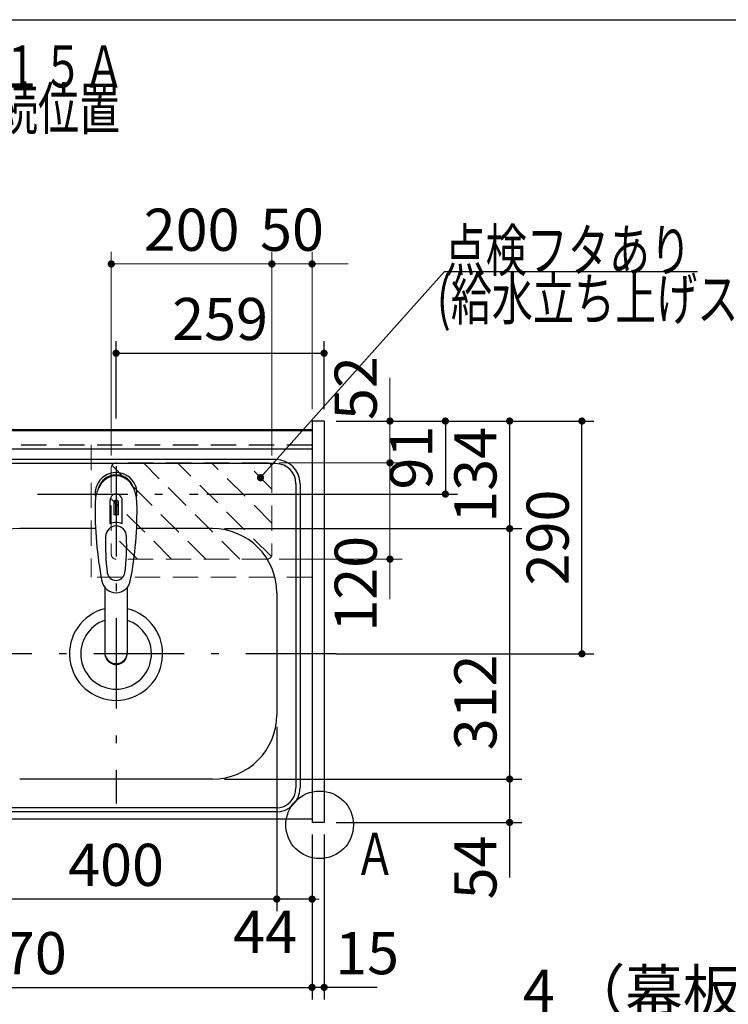
# Model space of a CAD drawing. Units: millimetres. Extents: x 210 to 6060, y -676 to 4222.
# Drawn here: x 1711 to 2593, y 2996 to 4222 of the extents above; entities that cross this region are included whole.
import ezdxf

# ---------------------------------------------------------------- set-up
doc = ezdxf.new("R2010")
doc.units = ezdxf.units.MM
doc.header["$LTSCALE"] = 3.75
doc.linetypes.add('DASHDOT', pattern=[50.5, 30, -9, 2.5, -9])
doc.linetypes.add('HIDDEN', pattern=[12.6, 8.4, -4.2])
for name, color, linetype, lineweight in [('1', 7, 'Continuous', 9), ('10', 3, 'Continuous', 9), ('128', 7, 'Continuous', 9), ('7', 4, 'Continuous', 9)]:
    doc.layers.add(name, color=color, linetype=linetype, lineweight=lineweight)
for name, color, linetype, lineweight, true_color in [('2', 136, 'Continuous', 9, 0x008080), ('3', 216, 'Continuous', 9, 0x800080), ('4', 56, 'Continuous', 9, 0x808000), ('5', 96, 'Continuous', 9, 0x008000), ('6', 16, 'Continuous', 9, 0x800000)]:
    doc.layers.add(name, color=color, linetype=linetype, lineweight=lineweight, true_color=true_color)
doc.styles.get("Standard").update_dxf_attribs({"font": 'txt', "bigfont": 'bigfont'})
doc.styles.add('ＭＳ ゴシック', font='txt')
doc.dimstyles.get("Standard").update_dxf_attribs({"dimtxt": 0.18, "dimasz": 0.18, "dimexe": 0.18, "dimexo": 0.0625, "dimgap": 0.09, "dimtad": 0, "dimtih": 1, "dimtoh": 1, "dimdec": 4, "dimzin": 0, "dimdsep": 46, "dimtxsty": 'Standard', "dimcen": 0.09, "dimadec": 0, "dimazin": 0, "dimtfac": 1, "dimtdec": 4, "dimtofl": 0, "dimtmove": 0, "dimatfit": 3, "dimfxl": 1, "dimtolj": 1, "dimtzin": 0, "dimarcsym": 0})

# ---------------------------------------------------------------- blocks, each defined once
blk = doc.blocks.new('_DOT')
at = {"color": 0}
blk.add_line((-0.5, 0), (-1, 0), dxfattribs=at)
at = {"color": 0, "const_width": 0.5}
blk.add_lwpolyline([(-0.25, 0, 1), (0.25, 0, 1)], format="xyb", close=True, dxfattribs=at)
blk = doc.blocks.new('Dim1')
at = {"layer": '2', "color": 136, "linetype": 'Continuous', "lineweight": 30, "true_color": 0x008080}
for p, q in [((2190, 2659.5), (2190, 2746.2)), ((2090, 2677.5), (2205, 2677.5)), ((2090, 2659.5), (2205, 2659.5))]:
    blk.add_line(p, q, dxfattribs=at)
at = {"layer": '2', "color": 136, "linetype": 'Continuous', "lineweight": 30, "true_color": 0x008080, "xscale": 9, "yscale": 9, "zscale": 9}
for p, rotation in [((2190, 2677.5), 269.9999999999996), ((2190, 2659.5), 89.99999999999939)]:
    blk.add_blockref('_DOT', p, dxfattribs=dict(at, rotation=rotation))
at = {"layer": '2', "color": 136, "linetype": 'Continuous', "lineweight": 9, "true_color": 0x008080, "insert": (2190, 2693.8), "char_height": 52.5, "width": 387.5, "attachment_point": 7, "rotation": 90, "style": 'ＭＳ ゴシック'}
blk.add_mtext('18', dxfattribs=at)
blk = doc.blocks.new('Dim19')
at = {"layer": '1', "color": 7, "linetype": 'Continuous', "lineweight": 30}
for p, q in [((1631, 3341.5), (1631, 3112)), ((2031, 3341.5), (2031, 3112)), ((2031, 3127), (1631, 3127))]:
    blk.add_line(p, q, dxfattribs=at)
at = {"layer": '1', "color": 7, "linetype": 'Continuous', "lineweight": 30, "xscale": 9, "yscale": 9, "zscale": 9}
for p, rotation in [((1631, 3127), 179.9999999999997), ((2031, 3127), 359.9999999999998)]:
    blk.add_blockref('_DOT', p, dxfattribs=dict(at, rotation=rotation))
at = {"layer": '1', "color": 7, "linetype": 'Continuous', "lineweight": 9, "insert": (1831, 3127), "char_height": 52.5, "width": 675, "attachment_point": 8, "style": 'ＭＳ ゴシック'}
blk.add_mtext('400', dxfattribs=at)
blk = doc.blocks.new('Dim20')
at = {"layer": '1', "color": 7, "linetype": 'Continuous', "lineweight": 30}
for p, q in [((1205, 3207.5), (1205, 3002)), ((2075, 3207.5), (2075, 3002)), ((1205, 3017), (2075, 3017))]:
    blk.add_line(p, q, dxfattribs=at)
at = {"layer": '1', "color": 7, "linetype": 'Continuous', "lineweight": 30, "xscale": 9, "yscale": 9, "zscale": 9}
for p, rotation in [((1205, 3017), 179.9999999999997), ((2075, 3017), 359.9999999999998)]:
    blk.add_blockref('_DOT', p, dxfattribs=dict(at, rotation=rotation))
at = {"layer": '1', "color": 7, "linetype": 'Continuous', "lineweight": 9, "insert": (1710, 3017), "char_height": 52.5, "width": 675, "attachment_point": 8, "style": 'ＭＳ ゴシック'}
blk.add_mtext('870', dxfattribs=at)
blk = doc.blocks.new('Dim29')
at = {"layer": '1', "color": 7, "linetype": 'Continuous', "lineweight": 30}
for p, q in [((2031, 3341.5), (2031, 3112)), ((2075, 3207.5), (2075, 3112)), ((2075, 3127), (2003.8, 3127))]:
    blk.add_line(p, q, dxfattribs=at)
at = {"layer": '1', "color": 7, "linetype": 'Continuous', "lineweight": 30, "xscale": 9, "yscale": 9, "zscale": 9}
for p, rotation in [((2031, 3127), 359.9999999999997), ((2075, 3127), 179.9999999999995)]:
    blk.add_blockref('_DOT', p, dxfattribs=dict(at, rotation=rotation))
at = {"layer": '1', "color": 7, "linetype": 'Continuous', "lineweight": 9, "insert": (2056.2, 3112.5), "char_height": 52.5, "width": 437.5, "attachment_point": 3, "style": 'ＭＳ ゴシック'}
blk.add_mtext('44', dxfattribs=at)
blk = doc.blocks.new('Dim30')
at = {"layer": '1', "color": 7, "linetype": 'Continuous', "lineweight": 30}
for p, q in [((2075, 3207.5), (2075, 3002)), ((2090, 3207.5), (2090, 3002)), ((2156.2, 3017), (2075, 3017))]:
    blk.add_line(p, q, dxfattribs=at)
at = {"layer": '1', "color": 7, "linetype": 'Continuous', "lineweight": 30, "xscale": 9, "yscale": 9, "zscale": 9}
for p, rotation in [((2075, 3017), 359.9999999999997), ((2090, 3017), 179.9999999999995)]:
    blk.add_blockref('_DOT', p, dxfattribs=dict(at, rotation=rotation))
at = {"layer": '1', "color": 7, "linetype": 'Continuous', "lineweight": 9, "insert": (2103.8, 3017), "char_height": 52.5, "width": 387.5, "attachment_point": 7, "style": 'ＭＳ ゴシック'}
blk.add_mtext('15', dxfattribs=at)
blk = doc.blocks.new('Dim40')
at = {"layer": '10', "color": 3, "linetype": 'Continuous', "lineweight": 30}
for p, q in [((2990, 2719.1), (2990, 2985)), ((2994, 2692.5), (2994, 2985)), ((2994, 2970), (2493.8, 2970))]:
    blk.add_line(p, q, dxfattribs=at)
at = {"layer": '10', "color": 3, "linetype": 'Continuous', "lineweight": 30, "xscale": 9, "yscale": 9, "zscale": 9}
for p, rotation in [((2994, 2970), 359.9999999999997), ((2990, 2970), 179.9999999999998)]:
    blk.add_blockref('_DOT', p, dxfattribs=dict(at, rotation=rotation))
at = {"layer": '10', "color": 3, "linetype": 'Continuous', "lineweight": 9, "insert": (2966.3, 2970), "char_height": 52.5, "width": 2589.375, "attachment_point": 9, "style": 'ＭＳ ゴシック'}
blk.add_mtext('4 （幕板チリ寸法）', dxfattribs=at)
blk = doc.blocks.new('G15')
at = {"layer": '7', "color": 4, "linetype": 'HIDDEN', "lineweight": 9}
for p, q in [((1985, 3550.5), (1865, 3670.5)), ((2024.3, 3553.6), (1907.4, 3670.5)), ((2025, 3595.4), (1949.9, 3670.5)), ((2025, 3637.8), (1992.3, 3670.5)), ((1942.6, 3550.5), (1825.7, 3667.4)), ((1900.1, 3550.5), (1825, 3625.6)), ((1857.7, 3550.5), (1825, 3583.2))]:
    blk.add_line(p, q, dxfattribs=at)
blk = doc.blocks.new('Dim41')
at = {"layer": '7', "color": 4, "linetype": 'Continuous', "lineweight": 9}
for p, q in [((2172, 3776.2), (2172, 3670.5)), ((2105, 3722.5), (2187, 3722.5)), ((2130.8, 3670.5), (2187, 3670.5))]:
    blk.add_line(p, q, dxfattribs=at)
at = {"layer": '7', "color": 4, "linetype": 'Continuous', "lineweight": 9, "xscale": 9, "yscale": 9, "zscale": 9}
for p, rotation in [((2172, 3722.5), 269.9999999999998), ((2172, 3670.5), 89.99999999999949)]:
    blk.add_blockref('_DOT', p, dxfattribs=dict(at, rotation=rotation))
at = {"layer": '7', "color": 4, "linetype": 'Continuous', "lineweight": 9, "insert": (2172, 3723.8), "char_height": 52.5, "width": 425, "attachment_point": 7, "rotation": 90, "style": 'ＭＳ ゴシック'}
blk.add_mtext('52', dxfattribs=at)
blk = doc.blocks.new('Dim42')
at = {"layer": '7', "color": 4, "linetype": 'Continuous', "lineweight": 9}
for p, q in [((2034, 3670.5), (2187, 3670.5)), ((2172, 3670.5), (2172, 3500.6)), ((2034, 3550.5), (2187, 3550.5))]:
    blk.add_line(p, q, dxfattribs=at)
at = {"layer": '7', "color": 4, "linetype": 'Continuous', "lineweight": 9, "xscale": 9, "yscale": 9, "zscale": 9}
for p, rotation in [((2172, 3670.5), 89.99999999999959), ((2172, 3550.5), 269.9999999999998)]:
    blk.add_blockref('_DOT', p, dxfattribs=dict(at, rotation=rotation))
at = {"layer": '7', "color": 4, "linetype": 'Continuous', "lineweight": 9, "insert": (2172, 3579.4), "char_height": 52.5, "width": 637.5, "attachment_point": 9, "rotation": 90, "style": 'ＭＳ ゴシック'}
blk.add_mtext('120', dxfattribs=at)
blk = doc.blocks.new('Dim43')
at = {"layer": '1', "color": 7, "linetype": 'Continuous', "lineweight": 30}
for p, q in [((2105, 3722.5), (2336, 3722.5)), ((2321, 3722.5), (2321, 3588.5)), ((1966, 3588.5), (2336, 3588.5))]:
    blk.add_line(p, q, dxfattribs=at)
at = {"layer": '1', "color": 7, "linetype": 'Continuous', "lineweight": 30, "xscale": 9, "yscale": 9, "zscale": 9}
for p, rotation in [((2321, 3722.5), 89.99999999999973), ((2321, 3588.5), 269.9999999999996)]:
    blk.add_blockref('_DOT', p, dxfattribs=dict(at, rotation=rotation))
at = {"layer": '1', "color": 7, "linetype": 'Continuous', "lineweight": 9, "insert": (2321, 3655.5), "char_height": 52.5, "width": 650, "attachment_point": 8, "rotation": 90, "style": 'ＭＳ ゴシック'}
blk.add_mtext('134', dxfattribs=at)
blk = doc.blocks.new('Dim44')
at = {"layer": '1', "color": 7, "linetype": 'Continuous', "lineweight": 30}
for p, q in [((2105, 3722.5), (2426, 3722.5)), ((2411, 3432.5), (2411, 3722.5)), ((2105, 3432.5), (2426, 3432.5))]:
    blk.add_line(p, q, dxfattribs=at)
at = {"layer": '1', "color": 7, "linetype": 'Continuous', "lineweight": 30, "xscale": 9, "yscale": 9, "zscale": 9}
for p, rotation in [((2411, 3722.5), 89.99999999999973), ((2411, 3432.5), 269.9999999999996)]:
    blk.add_blockref('_DOT', p, dxfattribs=dict(at, rotation=rotation))
at = {"layer": '1', "color": 7, "linetype": 'Continuous', "lineweight": 9, "insert": (2411, 3577.5), "char_height": 52.5, "width": 675, "attachment_point": 8, "rotation": 90, "style": 'ＭＳ ゴシック'}
blk.add_mtext('290', dxfattribs=at)
blk = doc.blocks.new('Dim45')
at = {"layer": '1', "color": 7, "linetype": 'Continuous', "lineweight": 30}
for p, q in [((1966, 3588.5), (2336, 3588.5)), ((2321, 3588.5), (2321, 3276.5)), ((1966, 3276.5), (2336, 3276.5))]:
    blk.add_line(p, q, dxfattribs=at)
at = {"layer": '1', "color": 7, "linetype": 'Continuous', "lineweight": 30, "xscale": 9, "yscale": 9, "zscale": 9}
for p, rotation in [((2321, 3588.5), 89.99999999999973), ((2321, 3276.5), 269.9999999999996)]:
    blk.add_blockref('_DOT', p, dxfattribs=dict(at, rotation=rotation))
at = {"layer": '1', "color": 7, "linetype": 'Continuous', "lineweight": 9, "insert": (2321, 3372), "char_height": 52.5, "width": 675, "attachment_point": 8, "rotation": 90, "style": 'ＭＳ ゴシック'}
blk.add_mtext('312', dxfattribs=at)
blk = doc.blocks.new('Dim46')
at = {"layer": '1', "color": 7, "linetype": 'Continuous', "lineweight": 30}
for p, q in [((1966, 3276.5), (2336, 3276.5)), ((2321, 3276.5), (2321, 3153.8)), ((2105, 3222.5), (2336, 3222.5))]:
    blk.add_line(p, q, dxfattribs=at)
at = {"layer": '1', "color": 7, "linetype": 'Continuous', "lineweight": 30, "xscale": 9, "yscale": 9, "zscale": 9}
for p, rotation in [((2321, 3276.5), 89.99999999999991), ((2321, 3222.5), 269.9999999999998)]:
    blk.add_blockref('_DOT', p, dxfattribs=dict(at, rotation=rotation))
at = {"layer": '1', "color": 7, "linetype": 'Continuous', "lineweight": 9, "insert": (2321, 3206.2), "char_height": 52.5, "width": 437.5, "attachment_point": 9, "rotation": 90, "style": 'ＭＳ ゴシック'}
blk.add_mtext('54', dxfattribs=at)
blk = doc.blocks.new('Dim47')
at = {"layer": '5', "color": 96, "linetype": 'Continuous', "lineweight": 30, "true_color": 0x008000}
for p, q in [((2105, 3722.5), (2256, 3722.5)), ((2241, 3722.5), (2241, 3631.5)), ((1944, 3631.5), (2256, 3631.5))]:
    blk.add_line(p, q, dxfattribs=at)
at = {"layer": '5', "color": 96, "linetype": 'Continuous', "lineweight": 30, "true_color": 0x008000, "xscale": 9, "yscale": 9, "zscale": 9}
for p, rotation in [((2241, 3722.5), 89.99999999999991), ((2241, 3631.5), 269.9999999999998)]:
    blk.add_blockref('_DOT', p, dxfattribs=dict(at, rotation=rotation))
at = {"layer": '5', "color": 96, "linetype": 'Continuous', "lineweight": 9, "true_color": 0x008000, "insert": (2241, 3677), "char_height": 52.5, "width": 350, "attachment_point": 8, "rotation": 90, "style": 'ＭＳ ゴシック'}
blk.add_mtext('91', dxfattribs=at)
blk = doc.blocks.new('Dim53')
at = {"layer": '4', "color": 56, "linetype": 'Continuous', "lineweight": 30, "true_color": 0x808000}
for p, q in [((1445, 3744.4), (1445, 3822)), ((1605, 3744), (1605, 3822)), ((1605, 3807), (1445, 3807))]:
    blk.add_line(p, q, dxfattribs=at)
at = {"layer": '4', "color": 56, "linetype": 'Continuous', "lineweight": 30, "true_color": 0x808000, "xscale": 9, "yscale": 9, "zscale": 9}
for p, rotation in [((1445, 3807), 179.9999999999998), ((1605, 3807), 359.9999999999997)]:
    blk.add_blockref('_DOT', p, dxfattribs=dict(at, rotation=rotation))
at = {"layer": '4', "color": 56, "linetype": 'Continuous', "lineweight": 9, "true_color": 0x808000, "insert": (1525, 3807), "char_height": 52.5, "width": 637.5, "attachment_point": 8, "style": 'ＭＳ ゴシック'}
blk.add_mtext('160', dxfattribs=at)
blk = doc.blocks.new('Dim54')
at = {"layer": '5', "color": 96, "linetype": 'Continuous', "lineweight": 30, "true_color": 0x008000}
for p, q in [((1831, 3725.5), (1831, 3822)), ((2090, 3737.5), (2090, 3822)), ((1831, 3807), (2090, 3807))]:
    blk.add_line(p, q, dxfattribs=at)
at = {"layer": '5', "color": 96, "linetype": 'Continuous', "lineweight": 30, "true_color": 0x008000, "xscale": 9, "yscale": 9, "zscale": 9}
for p, rotation in [((1831, 3807), 179.9999999999997), ((2090, 3807), 359.9999999999998)]:
    blk.add_blockref('_DOT', p, dxfattribs=dict(at, rotation=rotation))
at = {"layer": '5', "color": 96, "linetype": 'Continuous', "lineweight": 9, "true_color": 0x008000, "insert": (1960.5, 3807), "char_height": 52.5, "width": 662.5, "attachment_point": 8, "style": 'ＭＳ ゴシック'}
blk.add_mtext('259', dxfattribs=at)
blk = doc.blocks.new('Dim55')
at = {"layer": '7', "color": 4, "linetype": 'Continuous', "lineweight": 9}
for p, q in [((2025, 3679.5), (2025, 3933.2)), ((2075, 3737.5), (2075, 3933.2)), ((2120, 3918.2), (1980, 3918.2))]:
    blk.add_line(p, q, dxfattribs=at)
at = {"layer": '7', "color": 4, "linetype": 'Continuous', "lineweight": 9, "xscale": 9, "yscale": 9, "zscale": 9}
for p, rotation in [((2025, 3918.2), 359.9999999999996), ((2075, 3918.2), 179.9999999999998)]:
    blk.add_blockref('_DOT', p, dxfattribs=dict(at, rotation=rotation))
at = {"layer": '7', "color": 4, "linetype": 'Continuous', "lineweight": 9, "insert": (2050, 3918.2), "char_height": 52.5, "width": 425, "attachment_point": 8, "style": 'ＭＳ ゴシック'}
blk.add_mtext('50', dxfattribs=at)
blk = doc.blocks.new('Dim56')
at = {"layer": '7', "color": 4, "linetype": 'Continuous', "lineweight": 9}
for p, q in [((1825, 3679.5), (1825, 3933.2)), ((2025, 3679.5), (2025, 3933.2)), ((2025, 3918.2), (1825, 3918.2))]:
    blk.add_line(p, q, dxfattribs=at)
at = {"layer": '7', "color": 4, "linetype": 'Continuous', "lineweight": 9, "xscale": 9, "yscale": 9, "zscale": 9}
for p, rotation in [((1825, 3918.2), 179.9999999999998), ((2025, 3918.2), 359.9999999999997)]:
    blk.add_blockref('_DOT', p, dxfattribs=dict(at, rotation=rotation))
at = {"layer": '7', "color": 4, "linetype": 'Continuous', "lineweight": 9, "insert": (1925, 3918.2), "char_height": 52.5, "width": 675, "attachment_point": 8, "style": 'ＭＳ ゴシック'}
blk.add_mtext('200', dxfattribs=at)
blk = doc.blocks.new('Dim69')
at = {"layer": '3', "color": 216, "linetype": 'Continuous', "lineweight": 30, "true_color": 0x800080}
for p, q in [((1600, 3327.6), (1600, 3112)), ((1280, 3309.6), (1280, 3112)), ((1280, 3127), (1600, 3127))]:
    blk.add_line(p, q, dxfattribs=at)
at = {"layer": '3', "color": 216, "linetype": 'Continuous', "lineweight": 30, "true_color": 0x800080, "xscale": 9, "yscale": 9, "zscale": 9}
for p, rotation in [((1280, 3127), 179.9999999999998), ((1600, 3127), 359.9999999999997)]:
    blk.add_blockref('_DOT', p, dxfattribs=dict(at, rotation=rotation))
at = {"layer": '3', "color": 216, "linetype": 'Continuous', "lineweight": 9, "true_color": 0x800080, "insert": (1440, 3127), "char_height": 52.5, "width": 675, "attachment_point": 8, "style": 'ＭＳ ゴシック'}
blk.add_mtext('320', dxfattribs=at)
blk = doc.blocks.new('Dim71')
at = {"layer": '3', "color": 216, "linetype": 'Continuous', "lineweight": 30, "true_color": 0x800080}
for p, q in [((1631, 3140.9), (1631, 3112)), ((1600, 3137.9), (1600, 3112)), ((1600, 3127), (1631, 3127))]:
    blk.add_line(p, q, dxfattribs=at)
at = {"layer": '3', "color": 216, "linetype": 'Continuous', "lineweight": 30, "true_color": 0x800080, "xscale": 9, "yscale": 9, "zscale": 9}
for p, rotation in [((1600, 3127), 359.9999999999997), ((1631, 3127), 179.9999999999995)]:
    blk.add_blockref('_DOT', p, dxfattribs=dict(at, rotation=rotation))
at = {"layer": '3', "color": 216, "linetype": 'Continuous', "lineweight": 9, "true_color": 0x800080, "insert": (1610.5, 3112.5), "char_height": 52.5, "width": 350, "attachment_point": 2, "style": 'ＭＳ ゴシック'}
blk.add_mtext('31', dxfattribs=at)

msp = doc.modelspace()

# ---------------------------------------------------------------- linework, layer by layer
at = {"layer": '1', "color": 7, "linetype": 'Continuous', "lineweight": 30}
for p, q in [((210, 4222.5), (6060, 4222.5)), ((2075, 3722.5), (2075, 3222.5)), ((2090, 3722.5), (2075, 3722.5)), ((2090, 3722.5), (2090, 3222.5)), ((2075, 3711.5), (1205, 3711.5)), ((2075, 3710.5), (1205, 3710.5)), ((2075, 3226.5), (1205, 3226.5)), ((2090, 3222.5), (2075, 3222.5))]:
    msp.add_line(p, q, dxfattribs=at)
at = {"layer": '1', "color": 7, "linetype": 'HIDDEN', "lineweight": 30}
msp.add_line((2075, 3692.5), (1205, 3692.5), dxfattribs=at)
at = {"layer": '1', "color": 7, "linetype": 'Continuous', "lineweight": 30}
msp.add_circle((2084.458, 3219.5), 42.134, dxfattribs=at)
at = {"layer": '128', "color": 7, "linetype": 'Continuous', "lineweight": 30}
for p, q in [((1823.45, 3594.66), (1823.45, 3623.364)), ((1828, 3620.69), (1828, 3605.536)), ((1830.5, 3605.681), (1830.5, 3623.981)), ((1831.5, 3623.981), (1831.5, 3605.681)), ((1834, 3605.536), (1834, 3620.69)), ((1838.55, 3594.66), (1838.55, 3623.364)), ((1816.998, 3515.312), (1817, 3433.37)), ((1844.998, 3515.308), (1844.999, 3433.37))]:
    msp.add_line(p, q, dxfattribs=at)
for centre, radius, start, end in [((1831, 3632.386), 26, 348.678925, 191.321075), ((1831, 3632.386), 23, 14.251786, 165.748214), ((1831, 3623.943), 7.572, 355.615258, 184.384742), ((2264.895, 3610.822), 460, 178.776611, 190.986702), ((1831, 3621.006), 3.017, 99.540746, 186.015411), ((1831, 3621.006), 3.017, 353.984589, 80.459254), ((1397.105, 3610.822), 460, 349.013298, 1.223389), ((1831, 3577.431), 18.81, 66.336013, 113.663987), ((1831, 3575.443), 30.243, 90.947314, 95.692987), ((1831, 3575.443), 30.243, 84.307013, 89.052686), ((2067.774, 3567.468), 250, 177.52217, 187.819435), ((1594.226, 3567.468), 250, 352.180565, 2.47783), ((1831, 3534.939), 11.002, 187.749272, 352.250728), ((1831, 3526.648), 18.016, 191.182254, 348.817746)]:
    msp.add_arc(centre, radius, start, end, dxfattribs=at)
for centre, major_axis, ratio, start_param, end_param in [((1831, 3620.643), (0, -33.818), 0.76883042, 1.57079633, 4.71238898), ((1831, 3578.277), (0, -13.725), 0.94663546, 1.57079633, 4.71238898), ((1831, 3434.365), (0, -14.081), 0.99420125, -1.57079633, 1.5708), ((1831, 3433.37), (0, -14.081), 0.99420125, -1.57079633, 1.5708)]:
    msp.add_ellipse(centre, major_axis=major_axis, ratio=ratio, start_param=start_param, end_param=end_param, dxfattribs=at)
at = {"layer": '6', "color": 16, "linetype": 'Continuous', "lineweight": 30, "true_color": 0x800000}
for p, q in [((2075, 3711.5), (1206, 3711.5)), ((2075, 3711.5), (2075, 3226.5)), ((2075, 3687.5), (1206, 3687.5)), ((2030, 3669.5), (1250, 3669.5)), ((2030, 3674.5), (1251, 3674.5)), ((2055, 3644.5), (2055, 3265.5)), ((2060, 3644.5), (2060, 3265.5)), ((1805.437, 3588.5), (1711, 3588.5)), ((1951, 3588.5), (1856.563, 3588.5)), ((2031, 3508.5), (2031, 3356.5)), ((1951, 3276.5), (1711, 3276.5)), ((2030, 3240.5), (1250, 3240.5)), ((2075, 3226.5), (1206, 3226.5)), ((2030, 3235.5), (1251, 3235.5))]:
    msp.add_line(p, q, dxfattribs=at)
at = {"layer": '6', "color": 16, "linetype": 'DASHDOT', "lineweight": 30, "true_color": 0x800000}
for p, q in [((1831, 3666.336), (1831, 3246.127)), ((1733.003, 3631.5), (1933.003, 3631.5)), ((2105, 3432.5), (1593.533, 3432.5))]:
    msp.add_line(p, q, dxfattribs=at)
at = {"layer": '6', "color": 16, "linetype": 'Continuous', "lineweight": 30, "true_color": 0x800000}
msp.add_lwpolyline([(2010.777, 3652.002), (2240, 3909), (2555, 3909)], dxfattribs=at)
for centre, radius, start, end in [((2030, 3644.5), 30, 0, 90), ((2030, 3644.5), 25, 0, 90), ((1711, 3508.5), 80, 90, 180), ((1951, 3508.5), 80, 0, 90), ((1831, 3432.5), 58, 103.969306, 76.033471), ((1831, 3432.5), 44, 108.554409, 71.448856), ((1951, 3356.5), 80, 270, 0), ((2030, 3265.5), 25, 270, 0), ((2030, 3265.5), 30, 270, 0)]:
    msp.add_arc(centre, radius, start, end, dxfattribs=at)
at = {"layer": '7', "color": 4, "linetype": 'HIDDEN', "lineweight": 9}
for p, q in [((2075, 3693), (1800, 3693)), ((1800, 3693), (1800, 3528)), ((2075, 3528), (2075, 3693)), ((2019, 3670.5), (1831, 3670.5)), ((1825, 3664.5), (1825, 3556.5)), ((2025, 3664.5), (2025, 3556.5)), ((2019, 3550.5), (1831, 3550.5)), ((2075, 3528), (1800, 3528))]:
    msp.add_line(p, q, dxfattribs=at)
for centre, start, end in [((1831, 3664.5), 90, 180), ((2019, 3664.5), 0, 90), ((1831, 3556.5), 180, 270), ((2019, 3556.5), 270, 0)]:
    msp.add_arc(centre, 6, start, end, dxfattribs=at)

# ---------------------------------------------------------------- block references
at = {"layer": '6', "color": 16, "linetype": 'Continuous', "lineweight": 30, "true_color": 0x800000, "xscale": 9, "yscale": 9, "zscale": 9, "rotation": 228.2694124892875}
msp.add_blockref('_DOT', (2010.777, 3652.002), dxfattribs=at)
at = {"layer": '7'}
msp.add_blockref('G15', (0, 0), dxfattribs=at)

# ---------------------------------------------------------------- texts
at = {"layer": '1', "color": 7, "linetype": 'Continuous', "lineweight": 9, "insert": (2179, 3157), "char_height": 52.5, "width": 47.55227, "attachment_point": 9}
msp.add_mtext('{\\fＭＳ ゴシック;\\W0.714286;Ａ}', dxfattribs=at)
at = {"layer": '4', "color": 56, "linetype": 'Continuous', "lineweight": 9, "true_color": 0x808000, "char_height": 52.5}
for s, insert, width, attachment_point in [('{\\fＭＳ ゴシック;\\W0.714286;１００Ｖ\u3000１５Ａ}', (1841.412, 4137.98), 520.78521, 9), ('{\\fＭＳ ゴシック;\\W0.714286;一次電源接続位置}', (1631.412, 4137.98), 544.32172, 2), ('{\\fＭＳ ゴシック;\\W0.714286;(給水立ち上げスペース)}', (2503.477, 3901.073), 729.31229, 2)]:
    msp.add_mtext(s, dxfattribs=dict(at, insert=insert, width=width, attachment_point=attachment_point))
at = {"layer": '6', "color": 16, "linetype": 'Continuous', "lineweight": 9, "true_color": 0x800000, "insert": (2240, 3909), "char_height": 52.5, "width": 394.47616, "attachment_point": 7}
msp.add_mtext('{\\fＭＳ ゴシック;\\W0.714286;点検フタあり}', dxfattribs=at)

# ---------------------------------------------------------------- dimensions: what is measured, and where the dimension line sits
at = {"layer": '1', "color": 7, "linetype": 'Continuous', "lineweight": 30}
for base, p1, p2, picture, middle in [((2321, 3588.5), (2090, 3722.5), (1951, 3588.5), 'Dim43', (2321, 3655.5)), ((2321, 3276.5), (1951, 3588.5), (1951, 3276.5), 'Dim45', (2321, 3372.026)), ((2321, 3222.5), (1951, 3276.5), (2090, 3222.5), 'Dim46', (2321, 3180))]:
    dim = msp.add_linear_dim(base=base, p1=p1, p2=p2, angle=270, dimstyle='Standard', override={"dimscale": 1, "dimtxt": 52.5, "dimasz": 9, "dimexe": 15, "dimexo": 15, "dimgap": 0, "dimtad": 1, "dimtih": 0, "dimtoh": 0, "dimdec": 2, "dimzin": 8, "dimtxsty": 'ＭＳ ゴシック', "dimblk1": 'DOT', "dimblk2": 'DOT', "dimsah": 1, "dimse1": 0, "dimse2": 0, "dimtix": 0, "dimtofl": 1, "dimtmove": 1, "dimatfit": 2, "dimtzin": 8}, dxfattribs=at)
    dim.commit()
    dim.dimension.update_dxf_attribs({"geometry": picture, "text_midpoint": middle, "dimtype": 160, "text_rotation": 90})
for base, p1, p2, angle, override, picture, middle in [((2411, 3722.5), (2090, 3432.5), (2090, 3722.5), 90, {"dimscale": 1, "dimtxt": 52.5, "dimasz": 9, "dimexe": 15, "dimexo": 15, "dimgap": 0, "dimtad": 1, "dimtih": 0, "dimtoh": 0, "dimdec": 2, "dimzin": 8, "dimtxsty": 'ＭＳ ゴシック', "dimblk1": 'DOT', "dimblk2": 'DOT', "dimsah": 1, "dimse1": 0, "dimse2": 0, "dimtix": 0, "dimtofl": 1, "dimtmove": 1, "dimatfit": 2, "dimtzin": 8}, 'Dim44', (2411, 3577.5)), ((1631, 3127), (2031, 3356.5), (1631, 3356.5), 180, {"dimscale": 1, "dimtxt": 52.5, "dimasz": 9, "dimexe": 15, "dimexo": 15, "dimgap": 0, "dimtad": 1, "dimtih": 0, "dimtoh": 0, "dimdec": 2, "dimzin": 8, "dimtxsty": 'ＭＳ ゴシック', "dimblk1": 'DOT', "dimblk2": 'DOT', "dimsah": 1, "dimse1": 0, "dimse2": 0, "dimtix": 0, "dimtofl": 1, "dimtmove": 1, "dimatfit": 2, "dimtzin": 8}, 'Dim19', (1831, 3127)), ((2031, 3127), (2075, 3222.5), (2031, 3356.5), 180, {"dimscale": 1, "dimtxt": 52.5, "dimasz": 9, "dimexe": 15, "dimexo": 15, "dimgap": 0, "dimtad": 1, "dimtih": 0, "dimtoh": 0, "dimdec": 2, "dimzin": 8, "dimtxsty": 'ＭＳ ゴシック', "dimblk1": 'DOT', "dimblk2": 'DOT', "dimsah": 1, "dimse1": 0, "dimse2": 0, "dimtix": 0, "dimtofl": 1, "dimtmove": 2, "dimatfit": 2, "dimtzin": 8}, 'Dim29', (2030, 3086.25)), ((2075, 3017), (2090, 3222.5), (2075, 3222.5), 180, {"dimscale": 1, "dimtxt": 52.5, "dimasz": 9, "dimexe": 15, "dimexo": 15, "dimgap": 0, "dimtad": 1, "dimtih": 0, "dimtoh": 0, "dimdec": 2, "dimzin": 8, "dimtxsty": 'ＭＳ ゴシック', "dimblk1": 'DOT', "dimblk2": 'DOT', "dimsah": 1, "dimse1": 0, "dimse2": 0, "dimtix": 0, "dimtofl": 1, "dimtmove": 1, "dimatfit": 2, "dimtzin": 8}, 'Dim30', (2130, 3017))]:
    dim = msp.add_linear_dim(base=base, p1=p1, p2=p2, angle=angle, dimstyle='Standard', override=override, dxfattribs=at)
    dim.commit()
    dim.dimension.update_dxf_attribs({"geometry": picture, "text_midpoint": middle, "dimtype": 160})
dim = msp.add_linear_dim(base=(2075, 3017), p1=(1205, 3222.5), p2=(2075, 3222.5), dimstyle='Standard', override={"dimscale": 1, "dimtxt": 52.5, "dimasz": 9, "dimexe": 15, "dimexo": 15, "dimgap": 0, "dimtad": 1, "dimtih": 0, "dimtoh": 0, "dimdec": 2, "dimzin": 8, "dimtxsty": 'ＭＳ ゴシック', "dimblk1": 'DOT', "dimblk2": 'DOT', "dimsah": 1, "dimse1": 0, "dimse2": 0, "dimtix": 0, "dimtofl": 1, "dimtmove": 1, "dimatfit": 2, "dimtzin": 8}, dxfattribs=at)
dim.commit()
dim.dimension.update_dxf_attribs({"geometry": 'Dim20', "text_midpoint": (1710, 3017), "dimtype": 160})
at = {"layer": '10', "color": 3, "linetype": 'Continuous', "lineweight": 30}
dim = msp.add_linear_dim(base=(2990, 2970), p1=(2994, 2677.5), p2=(2990, 2704.131), angle=180, dimstyle='Standard', override={"dimscale": 1, "dimtxt": 52.5, "dimasz": 9, "dimexe": 15, "dimexo": 15, "dimgap": 0, "dimtad": 1, "dimtih": 0, "dimtoh": 0, "dimdec": 2, "dimzin": 8, "dimtxsty": 'ＭＳ ゴシック', "dimblk1": 'DOT', "dimblk2": 'DOT', "dimsah": 1, "dimse1": 0, "dimse2": 0, "dimtix": 0, "dimtofl": 1, "dimtmove": 1, "dimatfit": 2, "dimtzin": 8}, dxfattribs=at)
dim.commit()
dim.dimension.update_dxf_attribs({"geometry": 'Dim40', "text_midpoint": (2730, 2970), "dimtype": 160, "text_rotation": 360})
at = {"layer": '2', "color": 136, "linetype": 'Continuous', "lineweight": 30, "true_color": 0x008080}
dim = msp.add_linear_dim(base=(2190, 2677.5), p1=(2075, 2659.5), p2=(2075, 2677.5), angle=90, dimstyle='Standard', override={"dimscale": 1, "dimtxt": 52.5, "dimasz": 9, "dimexe": 15, "dimexo": 15, "dimgap": 0, "dimtad": 1, "dimtih": 0, "dimtoh": 0, "dimdec": 2, "dimzin": 8, "dimtxsty": 'ＭＳ ゴシック', "dimblk1": 'DOT', "dimblk2": 'DOT', "dimsah": 1, "dimse1": 0, "dimse2": 0, "dimtix": 0, "dimtofl": 1, "dimtmove": 1, "dimatfit": 2, "dimtzin": 8}, dxfattribs=at)
dim.commit()
dim.dimension.update_dxf_attribs({"geometry": 'Dim1', "text_midpoint": (2190, 2720), "dimtype": 160})
at = {"layer": '3', "color": 216, "linetype": 'Continuous', "lineweight": 30, "true_color": 0x800080}
for base, p1, p2, override, picture, middle in [((1600, 3127), (1280, 3324.627), (1600, 3342.572), {"dimscale": 1, "dimtxt": 52.5, "dimasz": 9, "dimexe": 15, "dimexo": 15, "dimgap": 0, "dimtad": 1, "dimtih": 0, "dimtoh": 0, "dimdec": 2, "dimzin": 8, "dimtxsty": 'ＭＳ ゴシック', "dimblk1": 'DOT', "dimblk2": 'DOT', "dimsah": 1, "dimse1": 0, "dimse2": 0, "dimtix": 0, "dimtofl": 1, "dimtmove": 1, "dimatfit": 2, "dimtzin": 8}, 'Dim69', (1440, 3127)), ((1631, 3127), (1600, 3152.912), (1631, 3155.899), {"dimscale": 1, "dimtxt": 52.5, "dimasz": 9, "dimexe": 15, "dimexo": 15, "dimgap": 0, "dimtad": 1, "dimtih": 0, "dimtoh": 0, "dimdec": 2, "dimzin": 8, "dimtxsty": 'ＭＳ ゴシック', "dimblk1": 'DOT', "dimblk2": 'DOT', "dimsah": 1, "dimse1": 0, "dimse2": 0, "dimtix": 0, "dimtofl": 1, "dimtmove": 2, "dimatfit": 2, "dimtzin": 8}, 'Dim71', (1610.5, 3086.25))]:
    dim = msp.add_linear_dim(base=base, p1=p1, p2=p2, dimstyle='Standard', override=override, dxfattribs=at)
    dim.commit()
    dim.dimension.update_dxf_attribs({"geometry": picture, "text_midpoint": middle, "dimtype": 160})
at = {"layer": '4', "color": 56, "linetype": 'Continuous', "lineweight": 30, "true_color": 0x808000}
dim = msp.add_linear_dim(base=(1445, 3807), p1=(1605, 3729), p2=(1445, 3729.394), angle=180, dimstyle='Standard', override={"dimscale": 1, "dimtxt": 52.5, "dimasz": 9, "dimexe": 15, "dimexo": 15, "dimgap": 0, "dimtad": 1, "dimtih": 0, "dimtoh": 0, "dimdec": 2, "dimzin": 8, "dimtxsty": 'ＭＳ ゴシック', "dimblk1": 'DOT', "dimblk2": 'DOT', "dimsah": 1, "dimse1": 0, "dimse2": 0, "dimtix": 0, "dimtofl": 1, "dimtmove": 1, "dimatfit": 2, "dimtzin": 8}, dxfattribs=at)
dim.commit()
dim.dimension.update_dxf_attribs({"geometry": 'Dim53', "text_midpoint": (1525, 3807), "dimtype": 160, "text_rotation": 360})
at = {"layer": '5', "color": 96, "linetype": 'Continuous', "lineweight": 30, "true_color": 0x008000}
dim = msp.add_linear_dim(base=(2090, 3807), p1=(1831, 3710.5), p2=(2090, 3722.5), dimstyle='Standard', override={"dimscale": 1, "dimtxt": 52.5, "dimasz": 9, "dimexe": 15, "dimexo": 15, "dimgap": 0, "dimtad": 1, "dimtih": 0, "dimtoh": 0, "dimdec": 2, "dimzin": 8, "dimtxsty": 'ＭＳ ゴシック', "dimblk1": 'DOT', "dimblk2": 'DOT', "dimsah": 1, "dimse1": 0, "dimse2": 0, "dimtix": 0, "dimtofl": 1, "dimtmove": 1, "dimatfit": 2, "dimtzin": 8}, dxfattribs=at)
dim.commit()
dim.dimension.update_dxf_attribs({"geometry": 'Dim54', "text_midpoint": (1960.5, 3807), "dimtype": 160})
dim = msp.add_linear_dim(base=(2241, 3631.5), p1=(2090, 3722.5), p2=(1929, 3631.5), angle=270, dimstyle='Standard', override={"dimscale": 1, "dimtxt": 52.5, "dimasz": 9, "dimexe": 15, "dimexo": 15, "dimgap": 0, "dimtad": 1, "dimtih": 0, "dimtoh": 0, "dimdec": 2, "dimzin": 8, "dimtxsty": 'ＭＳ ゴシック', "dimblk1": 'DOT', "dimblk2": 'DOT', "dimsah": 1, "dimse1": 0, "dimse2": 0, "dimtix": 0, "dimtofl": 1, "dimtmove": 1, "dimatfit": 2, "dimtzin": 8}, dxfattribs=at)
dim.commit()
dim.dimension.update_dxf_attribs({"geometry": 'Dim47', "text_midpoint": (2241, 3677), "dimtype": 160, "text_rotation": 90})
at = {"layer": '7', "color": 4, "linetype": 'Continuous', "lineweight": 9}
for base, p1, p2, angle, picture, middle, turn in [((2172.014, 3670.5), (2090, 3722.5), (2115.847, 3670.5), 270, 'Dim41', (2172.014, 3750), 90), ((1825, 3918.228), (2025, 3664.5), (1825, 3664.5), 180, 'Dim56', (1925, 3918.228), 360), ((2025, 3918.228), (2075, 3722.5), (2025, 3664.5), 180, 'Dim55', (2050, 3918.228), 360), ((2172.014, 3550.5), (2019, 3670.5), (2019, 3550.5), 270, 'Dim42', (2172.014, 3540), 90)]:
    dim = msp.add_linear_dim(base=base, p1=p1, p2=p2, angle=angle, dimstyle='Standard', override={"dimscale": 1, "dimtxt": 52.5, "dimasz": 9, "dimexe": 15, "dimexo": 15, "dimgap": 0, "dimtad": 1, "dimtih": 0, "dimtoh": 0, "dimdec": 2, "dimzin": 8, "dimtxsty": 'ＭＳ ゴシック', "dimblk1": 'DOT', "dimblk2": 'DOT', "dimsah": 1, "dimse1": 0, "dimse2": 0, "dimtix": 0, "dimtofl": 1, "dimtmove": 1, "dimatfit": 2, "dimtzin": 8}, dxfattribs=at)
    dim.commit()
    dim.dimension.update_dxf_attribs({"geometry": picture, "text_midpoint": middle, "dimtype": 160, "text_rotation": turn})

doc.saveas('drawing.dxf')
